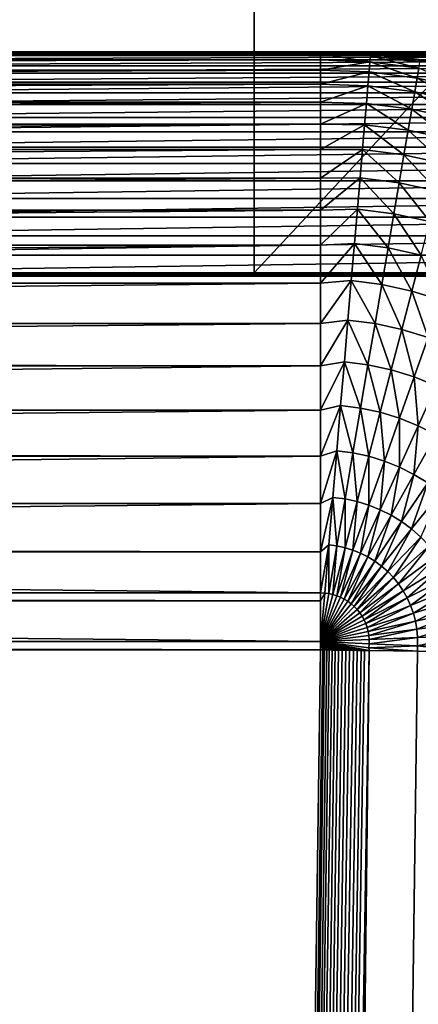
# Model space of a CAD drawing. Extents: x -75 to 75, y -81 to 0.
# Drawn here: x 2 to 3, y -12 to -10 of the extents above; entities that cross this region are included whole.
import ezdxf

# ---------------------------------------------------------------- set-up
doc = ezdxf.new("R2010")
doc.units = 0
doc.header["$MEASUREMENT"] = 0
for name, color, linetype in [('L2', 7, 'Continuous'), ('L3', 7, 'Continuous'), ('L6', 7, 'Continuous')]:
    doc.layers.add(name, color=color, linetype=linetype)

msp = doc.modelspace()

# ---------------------------------------------------------------- linework, layer by layer
at = {"layer": 'L2', "color": 7}
for points in [[(23.99178, -10.75, -34.37175), (23.95697, -10.75, -36.43653), (0, -10.75, -35)], [(23.03597, -10.75, -28.2662), (23.52956, -10.75, -30.27141), (0, -10.75, -35)], [(0, -10.75, -35), (23.52956, -10.75, -30.27141), (23.84895, -10.75, -32.31163)], [(0, -10.75, -35), (23.84895, -10.75, -32.31163), (23.99178, -10.75, -34.37175)], [(20.55278, -10.75, -22.60713), (21.54205, -10.75, -24.41982), (0, -10.75, -35)], [(0, -10.75, -35), (21.54205, -10.75, -24.41982), (22.37183, -10.75, -26.31085)], [(0, -10.75, -35), (22.37183, -10.75, -26.31085), (23.03597, -10.75, -28.2662)], [(16.70685, -10.75, -17.76976), (18.1262, -10.75, -19.26975), (0, -10.75, -35)], [(0, -10.75, -35), (18.1262, -10.75, -19.26975), (19.41135, -10.75, -20.88619)], [(0, -10.75, -35), (19.41135, -10.75, -20.88619), (20.55278, -10.75, -22.60713)], [(11.75318, -10.75, -14.07483), (13.5085, -10.75, -15.16265), (0, -10.75, -35)], [(0, -10.75, -35), (13.5085, -10.75, -15.16265), (15.16381, -10.75, -16.39734)], [(0, -10.75, -35), (15.16381, -10.75, -16.39734), (16.70685, -10.75, -17.76976)], [(6.02023, -10.75, -11.76733), (7.995135, -10.75, -12.37086), (0, -10.75, -35)], [(0, -10.75, -35), (7.995135, -10.75, -12.37086), (9.910849, -10.75, -13.14193)], [(0, -10.75, -35), (9.910849, -10.75, -13.14193), (11.75318, -10.75, -14.07483)], [(0, -10.75, -35), (1.951655, -10.75, -11.07949), (4.000753, -10.75, -11.33581)], [(0, -10.75, -35), (4.000753, -10.75, -11.33581), (6.02023, -10.75, -11.76733)], [(5.233758, -10.75, -58.42238), (3.200883, -10.75, -58.78559), (0, -10.75, -35)], [(0, -10.75, -35), (3.200883, -10.75, -58.78559), (1.144311, -10.75, -58.9727)], [(11.04123, -10.75, -56.30942), (9.168496, -10.75, -57.17969), (0, -10.75, -35)], [(0, -10.75, -35), (9.168496, -10.75, -57.17969), (7.227884, -10.75, -57.88575)], [(0, -10.75, -35), (7.227884, -10.75, -57.88575), (5.233758, -10.75, -58.42238)], [(16.11662, -10.75, -52.78355), (14.5282, -10.75, -54.10318), (0, -10.75, -35)], [(0, -10.75, -35), (14.5282, -10.75, -54.10318), (12.83222, -10.75, -55.28138)], [(0, -10.75, -35), (12.83222, -10.75, -55.28138), (11.04123, -10.75, -56.30942)], [(20.1234, -10.75, -48.07855), (18.92462, -10.75, -49.76004), (0, -10.75, -35)], [(0, -10.75, -35), (18.92462, -10.75, -49.76004), (17.58572, -10.75, -51.33226)], [(0, -10.75, -35), (17.58572, -10.75, -51.33226), (16.11662, -10.75, -52.78355)], [(22.79592, -10.75, -42.50639), (22.06625, -10.75, -44.43825), (0, -10.75, -35)], [(0, -10.75, -35), (22.06625, -10.75, -44.43825), (21.17321, -10.75, -46.30024)], [(0, -10.75, -35), (21.17321, -10.75, -46.30024), (20.1234, -10.75, -48.07855)], [(23.95697, -10.75, -36.43653), (23.74479, -10.75, -38.49067), (0, -10.75, -35)], [(0, -10.75, -35), (23.74479, -10.75, -38.49067), (23.35682, -10.75, -40.51896)], [(0, -10.75, -35), (23.35682, -10.75, -40.51896), (22.79592, -10.75, -42.50639)], [(1.144311, -58.45, -58.9727), (1.144311, -10.75, -58.9727), (3.200883, -10.75, -58.78559)], [(1.144311, -58.45, -58.9727), (3.200883, -10.75, -58.78559), (3.200883, -58.45, -58.78559)], [(4.000753, -58.45, -11.33581), (4.000753, -10.75, -11.33581), (1.951655, -10.75, -11.07949)], [(4.000753, -58.45, -11.33581), (1.951655, -10.75, -11.07949), (1.951655, -58.45, -11.07949)]]:
    msp.add_3dface(points, dxfattribs=at)
at = {"layer": 'L3', "color": 7}
for points in [[(2.954807, -8.45, 18.00495), (2.954807, -10.45, 18.00495), (1.482893, -10.45, 17.81386)], [(2.954807, -8.45, 18.00495), (1.482893, -10.45, 17.81386), (1.482893, -8.45, 17.81386)], [(2.220906, -8.45, 52.10643), (2.220906, -10.45, 52.10643), (3.683236, -10.45, 51.85219)], [(2.220906, -8.45, 52.10643), (3.683236, -10.45, 51.85219), (3.683236, -8.45, 51.85219)], [(2.688751, -10.45, 66.68875), (0.742134, -10.45, 52.23403), (-2.688751, -10.45, 66.68875)], [(2.688751, -10.45, 66.68875), (-2.688751, -10.45, 66.68875), (2.688751, -10.45273, 66.75481)], [(2.688751, -10.45273, 66.75481), (-2.688751, -10.45, 66.68875), (-2.688751, -10.45273, 66.75481)], [(2.688751, -10.45273, 66.75481), (-2.688751, -10.45273, 66.75481), (-2.688751, -10.46111, 66.82159)], [(2.688751, -10.45273, 66.75481), (-2.688751, -10.46111, 66.82159), (2.688751, -10.46111, 66.82159)], [(2.700582, -10.45, 55.69172), (2.713106, -10.45, 55.62814), (0.742134, -10.45, 52.23403)], [(2.713106, -10.45, 55.62814), (2.730514, -10.45, 55.56677), (0.742134, -10.45, 52.23403)], [(0.742134, -10.45, 52.23403), (2.730514, -10.45, 55.56677), (2.751057, -10.45, 55.5123)], [(0.742134, -10.45, 52.23403), (2.751057, -10.45, 55.5123), (2.774731, -10.45, 55.46229)], [(2.688751, -10.45, 66.68875), (2.688751, -10.45, 55.85215), (0.742134, -10.45, 52.23403)], [(0.742134, -10.45, 52.23403), (2.688751, -10.45, 55.85215), (2.69204, -10.45, 55.76502)], [(0.742134, -10.45, 52.23403), (2.69204, -10.45, 55.76502), (2.700582, -10.45, 55.69172)], [(2.774731, -10.45, 55.46229), (2.802062, -10.45, 55.41462), (0.742134, -10.45, 52.23403)], [(0.742134, -10.45, 52.23403), (2.802062, -10.45, 55.41462), (2.834207, -10.45, 55.36714)], [(0.742134, -10.45, 52.23403), (2.834207, -10.45, 55.36714), (2.220906, -10.45, 52.10643)], [(2.954807, -10.45, 18.00495), (3.459399, -10.45, 15.10271), (1.482893, -10.45, 17.81386)], [(1.482893, -10.45, 17.81386), (3.459399, -10.45, 15.10271), (1.736126, -10.45, 14.87898)], [(3.459399, -10.45, 15.10271), (1.736331, -10.45001, 14.87661), (1.736126, -10.45, 14.87898)], [(3.459399, -10.45, 15.10271), (3.459806, -10.45001, 15.10037), (1.736331, -10.45001, 14.87661)], [(3.459806, -10.45001, 15.10037), (1.738575, -10.45136, 14.8506), (1.736331, -10.45001, 14.87661)], [(3.459806, -10.45001, 15.10037), (3.464278, -10.45136, 15.07465), (1.738575, -10.45136, 14.8506)], [(3.464278, -10.45136, 15.07465), (1.7408, -10.45497, 14.82481), (1.738575, -10.45136, 14.8506)], [(3.464278, -10.45136, 15.07465), (3.468713, -10.45497, 15.04914), (1.7408, -10.45497, 14.82481)], [(3.468713, -10.45497, 15.04914), (1.74299, -10.46082, 14.79943), (1.7408, -10.45497, 14.82481)], [(3.468713, -10.45497, 15.04914), (3.473077, -10.46082, 15.02404), (1.74299, -10.46082, 14.79943)], [(3.221107, -10.45, 55.0573), (3.392722, -10.45, 54.97845), (2.220906, -10.45, 52.10643)], [(2.220906, -10.45, 52.10643), (3.392722, -10.45, 54.97845), (3.579643, -10.45, 54.90929)], [(2.220906, -10.45, 52.10643), (3.579643, -10.45, 54.90929), (3.683236, -10.45, 51.85219)], [(2.834207, -10.45, 55.36714), (2.881883, -10.45, 55.30732), (2.220906, -10.45, 52.10643)], [(2.220906, -10.45, 52.10643), (2.881883, -10.45, 55.30732), (2.930686, -10.45, 55.25593)], [(2.220906, -10.45, 52.10643), (2.930686, -10.45, 55.25593), (2.981965, -10.45, 55.20996)], [(2.981965, -10.45, 55.20996), (3.040587, -10.45, 55.16488), (2.220906, -10.45, 52.10643)], [(2.220906, -10.45, 52.10643), (3.040587, -10.45, 55.16488), (3.109793, -10.45, 55.11922)], [(2.220906, -10.45, 52.10643), (3.109793, -10.45, 55.11922), (3.221107, -10.45, 55.0573)], [(2.688751, -10.45273, 66.75481), (2.756596, -10.45288, 66.68875), (2.688751, -10.45, 66.68875)], [(2.688751, -10.45, 55.85215), (2.688751, -10.45, 66.68875), (2.69509, -10.45003, 55.85215)], [(2.69509, -10.45003, 55.85215), (2.688751, -10.45, 66.68875), (2.756596, -10.45288, 66.68875)], [(2.69509, -10.45003, 55.85215), (2.69204, -10.45, 55.76502), (2.688751, -10.45, 55.85215)], [(2.688751, -10.46111, 66.82159), (2.755671, -10.46375, 66.82043), (2.688751, -10.45273, 66.75481)], [(2.688751, -10.45273, 66.75481), (2.755671, -10.46375, 66.82043), (2.756364, -10.4556, 66.75481)], [(2.688751, -10.45273, 66.75481), (2.756364, -10.4556, 66.75481), (2.756596, -10.45288, 66.68875)], [(2.69509, -10.45003, 55.85215), (2.700582, -10.45, 55.69172), (2.69204, -10.45, 55.76502)], [(2.724669, -10.45081, 55.85215), (2.700582, -10.45, 55.69172), (2.69509, -10.45003, 55.85215)], [(2.69509, -10.45003, 55.85215), (2.756596, -10.45288, 66.68875), (2.724669, -10.45081, 55.85215)], [(2.713106, -10.45, 55.62814), (2.700582, -10.45, 55.69172), (2.773409, -10.45079, 55.54931)], [(2.773409, -10.45079, 55.54931), (2.700582, -10.45, 55.69172), (2.724669, -10.45081, 55.85215)], [(2.773409, -10.45079, 55.54931), (2.730514, -10.45, 55.56677), (2.713106, -10.45, 55.62814)], [(2.773409, -10.45079, 55.54931), (2.724669, -10.45081, 55.85215), (2.808309, -10.4532, 55.55628)], [(2.724669, -10.45081, 55.85215), (2.756596, -10.45288, 66.68875), (2.764705, -10.45361, 55.85215)], [(2.808309, -10.4532, 55.55628), (2.724669, -10.45081, 55.85215), (2.764705, -10.45361, 55.85215)], [(2.773409, -10.45079, 55.54931), (2.751057, -10.45, 55.5123), (2.730514, -10.45, 55.56677)], [(2.774731, -10.45, 55.46229), (2.751057, -10.45, 55.5123), (2.773409, -10.45079, 55.54931)], [(2.822108, -10.47226, 66.82043), (2.756364, -10.4556, 66.75481), (2.755671, -10.46375, 66.82043)], [(2.764705, -10.45361, 66.68875), (2.756596, -10.45288, 66.68875), (2.756364, -10.4556, 66.75481)], [(2.82349, -10.4642, 66.75481), (2.764705, -10.45361, 66.68875), (2.756364, -10.4556, 66.75481)], [(2.82349, -10.4642, 66.75481), (2.756364, -10.4556, 66.75481), (2.822108, -10.47226, 66.82043)], [(2.764705, -10.45361, 55.85215), (2.756596, -10.45288, 66.68875), (2.764705, -10.45361, 66.68875)], [(2.808309, -10.4532, 55.55628), (2.764705, -10.45361, 55.85215), (2.843656, -10.45732, 55.56335)], [(2.821587, -10.46111, 66.68875), (2.764705, -10.45361, 66.68875), (2.82349, -10.4642, 66.75481)], [(2.764705, -10.45361, 55.85215), (2.764705, -10.45361, 66.68875), (2.798107, -10.45751, 55.85215)], [(2.798107, -10.45751, 55.85215), (2.764705, -10.45361, 66.68875), (2.833743, -10.46325, 55.85215)], [(2.764705, -10.45361, 66.68875), (2.821587, -10.46111, 66.68875), (2.833743, -10.46325, 55.85215)], [(2.843656, -10.45732, 55.56335), (2.764705, -10.45361, 55.85215), (2.798107, -10.45751, 55.85215)], [(2.889457, -10.45073, 55.34585), (2.834207, -10.45, 55.36714), (2.773409, -10.45079, 55.54931)], [(2.773409, -10.45079, 55.54931), (2.834207, -10.45, 55.36714), (2.802062, -10.45, 55.41462)], [(2.773409, -10.45079, 55.54931), (2.802062, -10.45, 55.41462), (2.774731, -10.45, 55.46229)], [(2.889457, -10.45073, 55.34585), (2.773409, -10.45079, 55.54931), (2.920462, -10.45297, 55.35708)], [(2.920462, -10.45297, 55.35708), (2.773409, -10.45079, 55.54931), (2.808309, -10.4532, 55.55628)], [(2.920462, -10.45297, 55.35708), (2.808309, -10.4532, 55.55628), (2.951863, -10.4568, 55.36846)], [(2.951863, -10.4568, 55.36846), (2.808309, -10.4532, 55.55628), (2.843656, -10.45732, 55.56335)], [(2.688751, -10.46111, 66.82159), (-2.688751, -10.46111, 66.82159), (-2.688751, -10.47448, 66.88514)], [(2.688751, -10.46111, 66.82159), (-2.688751, -10.47448, 66.88514), (2.688751, -10.47491, 66.88685)], [(3.473077, -10.46082, 15.02404), (1.745128, -10.46887, 14.77465), (1.74299, -10.46082, 14.79943)], [(3.473077, -10.46082, 15.02404), (3.477337, -10.46887, 14.99954), (1.745128, -10.46887, 14.77465)], [(3.477337, -10.46887, 14.99954), (1.747198, -10.47905, 14.75066), (1.745128, -10.46887, 14.77465)], [(3.477337, -10.46887, 14.99954), (3.481461, -10.47905, 14.97582), (1.747198, -10.47905, 14.75066)], [(2.688751, -10.47491, 66.88685), (2.755671, -10.46375, 66.82043), (2.688751, -10.46111, 66.82159)], [(2.688751, -10.47491, 66.88685), (2.75452, -10.47727, 66.88514), (2.755671, -10.46375, 66.82043)], [(2.819815, -10.48563, 66.88514), (2.755671, -10.46375, 66.82043), (2.75452, -10.47727, 66.88514)], [(2.822108, -10.47226, 66.82043), (2.755671, -10.46375, 66.82043), (2.819815, -10.48563, 66.88514)], [(2.843656, -10.45732, 55.56335), (2.798107, -10.45751, 55.85215), (2.847293, -10.46348, 55.69687)], [(2.847293, -10.46348, 55.69687), (2.798107, -10.45751, 55.85215), (2.833743, -10.46325, 55.85215)], [(2.688751, -10.47491, 66.88685), (-2.688751, -10.47448, 66.88514), (-2.688751, -10.49411, 66.95073)], [(2.688751, -10.47491, 66.88685), (-2.688751, -10.49411, 66.95073), (2.688751, -10.49411, 66.95073)], [(3.481461, -10.47905, 14.97582), (1.749184, -10.49129, 14.72765), (1.747198, -10.47905, 14.75066)], [(3.481461, -10.47905, 14.97582), (3.485417, -10.49129, 14.95306), (1.749184, -10.49129, 14.72765)], [(2.688751, -10.49411, 66.95073), (2.75452, -10.47727, 66.88514), (2.688751, -10.47491, 66.88685)], [(2.688751, -10.49411, 66.95073), (2.75292, -10.49607, 66.94851), (2.75452, -10.47727, 66.88514)], [(2.816626, -10.50423, 66.94851), (2.75452, -10.47727, 66.88514), (2.75292, -10.49607, 66.94851)], [(2.819815, -10.48563, 66.88514), (2.75452, -10.47727, 66.88514), (2.816626, -10.50423, 66.94851)], [(2.884165, -10.4995, 66.88514), (2.822108, -10.47226, 66.82043), (2.819815, -10.48563, 66.88514)], [(2.688751, -10.49411, 66.95073), (-2.688751, -10.49411, 66.95073), (-2.688751, -10.51738, 67.01011)], [(2.688751, -10.49411, 66.95073), (-2.688751, -10.51738, 67.01011), (2.688751, -10.51857, 67.0128)], [(3.485417, -10.49129, 14.95306), (1.75107, -10.5055, 14.70579), (1.749184, -10.49129, 14.72765)], [(3.485417, -10.49129, 14.95306), (3.489176, -10.5055, 14.93144), (1.75107, -10.5055, 14.70579)], [(2.688751, -10.51857, 67.0128), (2.75292, -10.49607, 66.94851), (2.688751, -10.49411, 66.95073)], [(2.879411, -10.51776, 66.94851), (2.819815, -10.48563, 66.88514), (2.816626, -10.50423, 66.94851)], [(2.884165, -10.4995, 66.88514), (2.819815, -10.48563, 66.88514), (2.879411, -10.51776, 66.94851)], [(3.489176, -10.5055, 14.93144), (1.752843, -10.52156, 14.68524), (1.75107, -10.5055, 14.70579)], [(3.489176, -10.5055, 14.93144), (3.492709, -10.52156, 14.91112), (1.752843, -10.52156, 14.68524)], [(2.688751, -10.51857, 67.0128), (2.750881, -10.52002, 67.01011), (2.75292, -10.49607, 66.94851)], [(2.812564, -10.52792, 67.01011), (2.75292, -10.49607, 66.94851), (2.750881, -10.52002, 67.01011)], [(2.816626, -10.50423, 66.94851), (2.75292, -10.49607, 66.94851), (2.812564, -10.52792, 67.01011)], [(2.873355, -10.54102, 67.01011), (2.816626, -10.50423, 66.94851), (2.812564, -10.52792, 67.01011)], [(2.879411, -10.51776, 66.94851), (2.816626, -10.50423, 66.94851), (2.873355, -10.54102, 67.01011)], [(-2.688751, -10.51738, 67.01011), (-2.688751, -10.51857, 67.0128), (2.688751, -10.51857, 67.0128)], [(2.688751, -10.51857, 67.0128), (-2.688751, -10.51857, 67.0128), (-2.688751, -10.54811, 67.07261)], [(2.688751, -10.51857, 67.0128), (-2.688751, -10.54811, 67.07261), (2.688751, -10.54811, 67.07261)], [(3.492709, -10.52156, 14.91112), (1.754489, -10.53935, 14.66616), (1.752843, -10.52156, 14.68524)], [(3.492709, -10.52156, 14.91112), (3.495988, -10.53935, 14.89226), (1.754489, -10.53935, 14.66616)], [(2.688751, -10.54811, 67.07261), (2.750881, -10.52002, 67.01011), (2.688751, -10.51857, 67.0128)], [(2.688751, -10.54811, 67.07261), (2.748419, -10.54896, 67.06951), (2.750881, -10.52002, 67.01011)], [(2.807657, -10.55654, 67.06951), (2.750881, -10.52002, 67.01011), (2.748419, -10.54896, 67.06951)], [(2.812564, -10.52792, 67.01011), (2.750881, -10.52002, 67.01011), (2.807657, -10.55654, 67.06951)], [(2.866038, -10.56912, 67.06951), (2.812564, -10.52792, 67.01011), (2.807657, -10.55654, 67.06951)], [(2.873355, -10.54102, 67.01011), (2.812564, -10.52792, 67.01011), (2.866038, -10.56912, 67.06951)], [(2.688751, -10.54811, 67.07261), (-2.688751, -10.54811, 67.07261), (-2.688751, -10.58027, 67.12631)], [(2.688751, -10.54811, 67.07261), (-2.688751, -10.58027, 67.12631), (2.688751, -10.58253, 67.12975)], [(3.495988, -10.53935, 14.89226), (1.755996, -10.55875, 14.6487), (1.754489, -10.53935, 14.66616)], [(3.495988, -10.53935, 14.89226), (3.498991, -10.55875, 14.87499), (1.755996, -10.55875, 14.6487)], [(2.688751, -10.58253, 67.12975), (2.748419, -10.54896, 67.06951), (2.688751, -10.54811, 67.07261)], [(2.688751, -10.58253, 67.12975), (2.745548, -10.58268, 67.12631), (2.748419, -10.54896, 67.06951)], [(2.801937, -10.5899, 67.12631), (2.748419, -10.54896, 67.06951), (2.745548, -10.58268, 67.12631)], [(2.807657, -10.55654, 67.06951), (2.748419, -10.54896, 67.06951), (2.801937, -10.5899, 67.12631)], [(3.498991, -10.55875, 14.87499), (1.757351, -10.5796, 14.63299), (1.755996, -10.55875, 14.6487)], [(3.498991, -10.55875, 14.87499), (3.501692, -10.5796, 14.85945), (1.757351, -10.5796, 14.63299)], [(2.857509, -10.60188, 67.12631), (2.807657, -10.55654, 67.06951), (2.801937, -10.5899, 67.12631)], [(2.866038, -10.56912, 67.06951), (2.807657, -10.55654, 67.06951), (2.857509, -10.60188, 67.12631)], [(-2.688751, -10.58027, 67.12631), (-2.688751, -10.58253, 67.12975), (2.688751, -10.58253, 67.12975)], [(2.688751, -10.58253, 67.12975), (-2.688751, -10.58253, 67.12975), (-2.688751, -10.62159, 67.18383)], [(2.688751, -10.58253, 67.12975), (-2.688751, -10.62159, 67.18383), (2.688751, -10.62159, 67.18383)], [(3.501692, -10.5796, 14.85945), (1.758546, -10.60174, 14.61914), (1.757351, -10.5796, 14.63299)], [(3.501692, -10.5796, 14.85945), (3.504073, -10.60174, 14.84576), (1.758546, -10.60174, 14.61914)], [(2.688751, -10.62159, 67.18383), (2.745548, -10.58268, 67.12631), (2.688751, -10.58253, 67.12975)], [(2.688751, -10.62159, 67.18383), (2.74229, -10.62096, 67.18012), (2.745548, -10.58268, 67.12631)], [(2.795443, -10.62777, 67.18012), (2.745548, -10.58268, 67.12631), (2.74229, -10.62096, 67.18012)], [(2.801937, -10.5899, 67.12631), (2.745548, -10.58268, 67.12631), (2.795443, -10.62777, 67.18012)], [(3.504073, -10.60174, 14.84576), (1.75957, -10.625, 14.60727), (1.758546, -10.60174, 14.61914)], [(3.504073, -10.60174, 14.84576), (3.506114, -10.625, 14.83402), (1.75957, -10.625, 14.60727)], [(2.847828, -10.63906, 67.18012), (2.801937, -10.5899, 67.12631), (2.795443, -10.62777, 67.18012)], [(2.857509, -10.60188, 67.12631), (2.801937, -10.5899, 67.12631), (2.847828, -10.63906, 67.18012)], [(2.688751, -10.62159, 67.18383), (-2.688751, -10.62159, 67.18383), (-2.688751, -10.66142, 67.23057)], [(2.688751, -10.62159, 67.18383), (-2.688751, -10.66142, 67.23057), (2.688751, -10.66502, 67.23446)], [(3.506114, -10.625, 14.83402), (1.760417, -10.64922, 14.59746), (1.75957, -10.625, 14.60727)], [(3.506114, -10.625, 14.83402), (3.5078, -10.64922, 14.82432), (1.760417, -10.64922, 14.59746)], [(2.688751, -10.66502, 67.23446), (2.738666, -10.66354, 67.23057), (2.74229, -10.62096, 67.18012)], [(2.688751, -10.66502, 67.23446), (2.74229, -10.62096, 67.18012), (2.688751, -10.62159, 67.18383)], [(2.788221, -10.66989, 67.23057), (2.74229, -10.62096, 67.18012), (2.738666, -10.66354, 67.23057)], [(2.795443, -10.62777, 67.18012), (2.74229, -10.62096, 67.18012), (2.788221, -10.66989, 67.23057)], [(2.83706, -10.68041, 67.23057), (2.795443, -10.62777, 67.18012), (2.788221, -10.66989, 67.23057)], [(2.847828, -10.63906, 67.18012), (2.795443, -10.62777, 67.18012), (2.83706, -10.68041, 67.23057)], [(3.5078, -10.64922, 14.82432), (1.761079, -10.6742, 14.58979), (1.760417, -10.64922, 14.59746)], [(3.5078, -10.64922, 14.82432), (3.509119, -10.6742, 14.81673), (1.761079, -10.6742, 14.58979)], [(-2.688751, -10.66142, 67.23057), (-2.688751, -10.66502, 67.23446), (2.688751, -10.66502, 67.23446)], [(2.688751, -10.66502, 67.23446), (-2.688751, -10.66502, 67.23446), (-2.688751, -10.71251, 67.28129)], [(2.688751, -10.66502, 67.23446), (-2.688751, -10.71251, 67.28129), (2.688751, -10.71251, 67.28129)], [(2.688751, -10.71251, 67.28129), (2.734701, -10.71013, 67.27733), (2.738666, -10.66354, 67.23057)], [(2.688751, -10.71251, 67.28129), (2.738666, -10.66354, 67.23057), (2.688751, -10.66502, 67.23446)], [(2.78032, -10.71597, 67.27733), (2.738666, -10.66354, 67.23057), (2.734701, -10.71013, 67.27733)], [(2.788221, -10.66989, 67.23057), (2.738666, -10.66354, 67.23057), (2.78032, -10.71597, 67.27733)], [(3.509119, -10.6742, 14.81673), (1.761551, -10.69975, 14.58431), (1.761079, -10.6742, 14.58979)], [(3.509119, -10.6742, 14.81673), (3.510061, -10.69975, 14.81132), (1.761551, -10.69975, 14.58431)], [(2.825279, -10.72566, 67.27733), (2.788221, -10.66989, 67.23057), (2.78032, -10.71597, 67.27733)], [(2.83706, -10.68041, 67.23057), (2.788221, -10.66989, 67.23057), (2.825279, -10.72566, 67.27733)], [(3.510061, -10.69975, 14.81132), (1.761831, -10.72569, 14.58107), (1.761551, -10.69975, 14.58431)], [(3.510061, -10.69975, 14.81132), (3.510618, -10.72569, 14.80812), (1.761831, -10.72569, 14.58107)], [(2.688751, -10.71251, 67.28129), (-2.688751, -10.71251, 67.28129), (-2.688751, -10.75863, 67.32006)], [(2.688751, -10.71251, 67.28129), (-2.688751, -10.75863, 67.32006), (2.688751, -10.76375, 67.32402)], [(2.688751, -10.76375, 67.32402), (2.730422, -10.7604, 67.32006), (2.734701, -10.71013, 67.27733)], [(2.688751, -10.76375, 67.32402), (2.734701, -10.71013, 67.27733), (2.688751, -10.71251, 67.28129)], [(2.771793, -10.7657, 67.32006), (2.734701, -10.71013, 67.27733), (2.730422, -10.7604, 67.32006)], [(2.78032, -10.71597, 67.27733), (2.734701, -10.71013, 67.27733), (2.771793, -10.7657, 67.32006)], [(2.812566, -10.77448, 67.32006), (2.78032, -10.71597, 67.27733), (2.771793, -10.7657, 67.32006)], [(2.825279, -10.72566, 67.27733), (2.78032, -10.71597, 67.27733), (2.812566, -10.77448, 67.32006)], [(3.510618, -10.72569, 14.80812), (1.761915, -10.75181, 14.5801), (1.761831, -10.72569, 14.58107)], [(3.510618, -10.72569, 14.80812), (3.510786, -10.75181, 14.80715), (1.761915, -10.75181, 14.5801)], [(2.852446, -10.7867, 67.32006), (2.825279, -10.72566, 67.27733), (2.812566, -10.77448, 67.32006)], [(-2.688751, -10.75863, 67.32006), (-2.688751, -10.76375, 67.32402), (2.688751, -10.76375, 67.32402)], [(1.71521, -49.66117, 15.12139), (1.761913, -10.75419, 14.58012), (2.568844, -49.66117, 15.21358)], [(1.761913, -10.75419, 14.58012), (1.761915, -10.75181, 14.5801), (3.510786, -10.75181, 14.80715)], [(1.761913, -10.75419, 14.58012), (3.510786, -10.75181, 14.80715), (3.510782, -10.75419, 14.80717)], [(2.568844, -49.66117, 15.21358), (1.761913, -10.75419, 14.58012), (3.510782, -10.75419, 14.80717)], [(2.568844, -49.66117, 15.21358), (3.510782, -10.75419, 14.80717), (3.417722, -49.66117, 15.34242)], [(2.688751, -10.81836, 67.36232), (2.725859, -10.81402, 67.35849), (2.730422, -10.7604, 67.32006)], [(2.688751, -10.81836, 67.36232), (2.730422, -10.7604, 67.32006), (2.688751, -10.76375, 67.32402)], [(2.762699, -10.81874, 67.35849), (2.730422, -10.7604, 67.32006), (2.725859, -10.81402, 67.35849)], [(2.771793, -10.7657, 67.32006), (2.730422, -10.7604, 67.32006), (2.762699, -10.81874, 67.35849)], [(2.688751, -10.76375, 67.32402), (-2.688751, -10.76375, 67.32402), (-2.688751, -10.81836, 67.36232)], [(2.688751, -10.76375, 67.32402), (-2.688751, -10.81836, 67.36232), (2.688751, -10.81836, 67.36232)], [(2.799006, -10.82656, 67.35849), (2.771793, -10.7657, 67.32006), (2.762699, -10.81874, 67.35849)], [(2.812566, -10.77448, 67.32006), (2.771793, -10.7657, 67.32006), (2.799006, -10.82656, 67.35849)], [(2.834519, -10.83744, 67.35849), (2.812566, -10.77448, 67.32006), (2.799006, -10.82656, 67.35849)], [(2.852446, -10.7867, 67.32006), (2.812566, -10.77448, 67.32006), (2.834519, -10.83744, 67.35849)], [(2.688751, -10.87598, 67.39594), (2.721042, -10.87061, 67.39233), (2.725859, -10.81402, 67.35849)], [(2.688751, -10.87598, 67.39594), (2.725859, -10.81402, 67.35849), (2.688751, -10.81836, 67.36232)], [(2.7531, -10.87472, 67.39233), (2.725859, -10.81402, 67.35849), (2.721042, -10.87061, 67.39233)], [(2.762699, -10.81874, 67.35849), (2.725859, -10.81402, 67.35849), (2.7531, -10.87472, 67.39233)], [(2.688751, -10.81836, 67.36232), (-2.688751, -10.81836, 67.36232), (-2.688751, -10.86924, 67.39233)], [(2.688751, -10.81836, 67.36232), (-2.688751, -10.86924, 67.39233), (2.688751, -10.87598, 67.39594)], [(2.784694, -10.88153, 67.39233), (2.762699, -10.81874, 67.35849), (2.7531, -10.87472, 67.39233)], [(2.799006, -10.82656, 67.35849), (2.762699, -10.81874, 67.35849), (2.784694, -10.88153, 67.39233)], [(2.815597, -10.89099, 67.39233), (2.799006, -10.82656, 67.35849), (2.784694, -10.88153, 67.39233)], [(2.834519, -10.83744, 67.35849), (2.799006, -10.82656, 67.35849), (2.815597, -10.89099, 67.39233)], [(2.845586, -10.90304, 67.39233), (2.834519, -10.83744, 67.35849), (2.815597, -10.89099, 67.39233)], [(-2.688751, -10.86924, 67.39233), (-2.688751, -10.87598, 67.39594), (2.688751, -10.87598, 67.39594)], [(2.688751, -10.87598, 67.39594), (-2.688751, -10.87598, 67.39594), (-2.688751, -10.9362, 67.42464)], [(2.688751, -10.87598, 67.39594), (-2.688751, -10.9362, 67.42464), (2.688751, -10.9362, 67.42464)], [(2.688751, -10.9362, 67.42464), (2.716004, -10.9298, 67.42137), (2.721042, -10.87061, 67.39233)], [(2.688751, -10.9362, 67.42464), (2.721042, -10.87061, 67.39233), (2.688751, -10.87598, 67.39594)], [(2.743061, -10.93327, 67.42137), (2.721042, -10.87061, 67.39233), (2.716004, -10.9298, 67.42137)], [(2.7531, -10.87472, 67.39233), (2.721042, -10.87061, 67.39233), (2.743061, -10.93327, 67.42137)], [(2.769726, -10.93901, 67.42137), (2.7531, -10.87472, 67.39233), (2.743061, -10.93327, 67.42137)], [(2.784694, -10.88153, 67.39233), (2.7531, -10.87472, 67.39233), (2.769726, -10.93901, 67.42137)], [(2.795808, -10.947, 67.42137), (2.784694, -10.88153, 67.39233), (2.769726, -10.93901, 67.42137)], [(2.815597, -10.89099, 67.39233), (2.784694, -10.88153, 67.39233), (2.795808, -10.947, 67.42137)], [(2.821118, -10.95717, 67.42137), (2.815597, -10.89099, 67.39233), (2.795808, -10.947, 67.42137)], [(2.845586, -10.90304, 67.39233), (2.815597, -10.89099, 67.39233), (2.821118, -10.95717, 67.42137)], [(2.845475, -10.96945, 67.42137), (2.845586, -10.90304, 67.39233), (2.821118, -10.95717, 67.42137)], [(2.688751, -10.9362, 67.42464), (-2.688751, -10.9362, 67.42464), (-2.688751, -10.99024, 67.4454)], [(2.688751, -10.9362, 67.42464), (-2.688751, -10.99024, 67.4454), (2.688751, -10.9986, 67.44822)], [(2.688751, -10.9986, 67.44822), (2.71078, -10.99118, 67.4454), (2.716004, -10.9298, 67.42137)], [(2.688751, -10.9986, 67.44822), (2.716004, -10.9298, 67.42137), (2.688751, -10.9362, 67.42464)], [(2.732651, -10.99398, 67.4454), (2.716004, -10.9298, 67.42137), (2.71078, -10.99118, 67.4454)], [(2.743061, -10.93327, 67.42137), (2.716004, -10.9298, 67.42137), (2.732651, -10.99398, 67.4454)], [(2.754205, -10.99862, 67.4454), (2.743061, -10.93327, 67.42137), (2.732651, -10.99398, 67.4454)], [(2.769726, -10.93901, 67.42137), (2.743061, -10.93327, 67.42137), (2.754205, -10.99862, 67.4454)], [(2.775287, -11.00508, 67.4454), (2.769726, -10.93901, 67.42137), (2.754205, -10.99862, 67.4454)], [(2.795808, -10.947, 67.42137), (2.769726, -10.93901, 67.42137), (2.775287, -11.00508, 67.4454)], [(2.795747, -11.0133, 67.4454), (2.795808, -10.947, 67.42137), (2.775287, -11.00508, 67.4454)], [(2.821118, -10.95717, 67.42137), (2.795808, -10.947, 67.42137), (2.795747, -11.0133, 67.4454)], [(2.815435, -11.02323, 67.4454), (2.821118, -10.95717, 67.42137), (2.795747, -11.0133, 67.4454)], [(2.845475, -10.96945, 67.42137), (2.821118, -10.95717, 67.42137), (2.815435, -11.02323, 67.4454)], [(2.83421, -11.03479, 67.4454), (2.845475, -10.96945, 67.42137), (2.815435, -11.02323, 67.4454)], [(-2.688751, -10.99024, 67.4454), (-2.688751, -10.9986, 67.44822), (2.688751, -10.9986, 67.44822)], [(2.688751, -10.9986, 67.44822), (-2.688751, -10.9986, 67.44822), (-2.688751, -11.06274, 67.46653)], [(2.688751, -10.9986, 67.44822), (-2.688751, -11.06274, 67.46653), (2.688751, -11.06274, 67.46653)], [(2.688751, -11.06274, 67.46653), (2.705406, -11.05432, 67.46427), (2.71078, -10.99118, 67.4454)], [(2.688751, -11.06274, 67.46653), (2.71078, -10.99118, 67.4454), (2.688751, -10.9986, 67.44822)], [(2.721941, -11.05644, 67.46427), (2.71078, -10.99118, 67.4454), (2.705406, -11.05432, 67.46427)], [(2.732651, -10.99398, 67.4454), (2.71078, -10.99118, 67.4454), (2.721941, -11.05644, 67.46427)], [(2.738237, -11.05995, 67.46427), (2.732651, -10.99398, 67.4454), (2.721941, -11.05644, 67.46427)], [(2.754205, -10.99862, 67.4454), (2.732651, -10.99398, 67.4454), (2.738237, -11.05995, 67.46427)], [(2.754176, -11.06483, 67.46427), (2.754205, -10.99862, 67.4454), (2.738237, -11.05995, 67.46427)], [(2.775287, -11.00508, 67.4454), (2.754205, -10.99862, 67.4454), (2.754176, -11.06483, 67.46427)], [(2.769644, -11.07105, 67.46427), (2.775287, -11.00508, 67.4454), (2.754176, -11.06483, 67.46427)], [(2.795747, -11.0133, 67.4454), (2.775287, -11.00508, 67.4454), (2.769644, -11.07105, 67.46427)], [(2.784529, -11.07855, 67.46427), (2.795747, -11.0133, 67.4454), (2.769644, -11.07105, 67.46427)], [(2.815435, -11.02323, 67.4454), (2.795747, -11.0133, 67.4454), (2.784529, -11.07855, 67.46427)], [(2.798724, -11.08729, 67.46427), (2.815435, -11.02323, 67.4454), (2.784529, -11.07855, 67.46427)], [(2.83421, -11.03479, 67.4454), (2.815435, -11.02323, 67.4454), (2.798724, -11.08729, 67.46427)], [(2.812126, -11.0972, 67.46427), (2.83421, -11.03479, 67.4454), (2.798724, -11.08729, 67.46427)], [(2.851937, -11.0479, 67.4454), (2.83421, -11.03479, 67.4454), (2.812126, -11.0972, 67.46427)], [(2.688751, -11.12819, 67.47942), (2.699918, -11.1188, 67.47784), (2.705406, -11.05432, 67.46427)], [(2.688751, -11.12819, 67.47942), (2.705406, -11.05432, 67.46427), (2.688751, -11.06274, 67.46653)], [(2.711005, -11.12022, 67.47784), (2.705406, -11.05432, 67.46427), (2.699918, -11.1188, 67.47784)], [(2.721941, -11.05644, 67.46427), (2.705406, -11.05432, 67.46427), (2.711005, -11.12022, 67.47784)], [(2.721931, -11.12257, 67.47784), (2.721941, -11.05644, 67.46427), (2.711005, -11.12022, 67.47784)], [(2.738237, -11.05995, 67.46427), (2.721941, -11.05644, 67.46427), (2.721931, -11.12257, 67.47784)], [(2.82464, -11.10822, 67.46427), (2.851937, -11.0479, 67.4454), (2.812126, -11.0972, 67.46427)], [(2.688751, -11.06274, 67.46653), (-2.688751, -11.06274, 67.46653), (-2.688751, -11.11832, 67.47784)], [(2.688751, -11.06274, 67.46653), (-2.688751, -11.11832, 67.47784), (2.688751, -11.12819, 67.47942)], [(2.732618, -11.12585, 67.47784), (2.738237, -11.05995, 67.46427), (2.721931, -11.12257, 67.47784)], [(2.754176, -11.06483, 67.46427), (2.738237, -11.05995, 67.46427), (2.732618, -11.12585, 67.47784)], [(2.742989, -11.13001, 67.47784), (2.754176, -11.06483, 67.46427), (2.732618, -11.12585, 67.47784)], [(2.769644, -11.07105, 67.46427), (2.754176, -11.06483, 67.46427), (2.742989, -11.13001, 67.47784)], [(2.752969, -11.13505, 67.47784), (2.769644, -11.07105, 67.46427), (2.742989, -11.13001, 67.47784)], [(2.784529, -11.07855, 67.46427), (2.769644, -11.07105, 67.46427), (2.752969, -11.13505, 67.47784)], [(2.762486, -11.14091, 67.47784), (2.784529, -11.07855, 67.46427), (2.752969, -11.13505, 67.47784)], [(2.798724, -11.08729, 67.46427), (2.784529, -11.07855, 67.46427), (2.762486, -11.14091, 67.47784)], [(2.771473, -11.14755, 67.47784), (2.798724, -11.08729, 67.46427), (2.762486, -11.14091, 67.47784)], [(2.812126, -11.0972, 67.46427), (2.798724, -11.08729, 67.46427), (2.771473, -11.14755, 67.47784)], [(2.779863, -11.15494, 67.47784), (2.812126, -11.0972, 67.46427), (2.771473, -11.14755, 67.47784)], [(2.82464, -11.10822, 67.46427), (2.812126, -11.0972, 67.46427), (2.779863, -11.15494, 67.47784)], [(2.787597, -11.16301, 67.47784), (2.82464, -11.10822, 67.46427), (2.779863, -11.15494, 67.47784)], [(2.836175, -11.12025, 67.46427), (2.82464, -11.10822, 67.46427), (2.787597, -11.16301, 67.47784)], [(2.688751, -11.12819, 67.47942), (-2.688751, -11.11832, 67.47784), (-2.688751, -11.12819, 67.47942)], [(2.688751, -11.18394, 67.48602), (2.694354, -11.18417, 67.48602), (2.699918, -11.1188, 67.47784)], [(2.688751, -11.18394, 67.48602), (2.699918, -11.1188, 67.47784), (2.688751, -11.12819, 67.47942)], [(2.699916, -11.18489, 67.48602), (2.699918, -11.1188, 67.47784), (2.694354, -11.18417, 67.48602)], [(2.711005, -11.12022, 67.47784), (2.699918, -11.1188, 67.47784), (2.699916, -11.18489, 67.48602)], [(2.705398, -11.18607, 67.48602), (2.711005, -11.12022, 67.47784), (2.699916, -11.18489, 67.48602)], [(2.721931, -11.12257, 67.47784), (2.711005, -11.12022, 67.47784), (2.705398, -11.18607, 67.48602)], [(2.71076, -11.18771, 67.48602), (2.721931, -11.12257, 67.47784), (2.705398, -11.18607, 67.48602)], [(2.732618, -11.12585, 67.47784), (2.721931, -11.12257, 67.47784), (2.71076, -11.18771, 67.48602)], [(2.794618, -11.1717, 67.47784), (2.836175, -11.12025, 67.46427), (2.787597, -11.16301, 67.47784)], [(2.846647, -11.13322, 67.46427), (2.836175, -11.12025, 67.46427), (2.794618, -11.1717, 67.47784)], [(2.688751, -11.12819, 67.47942), (-2.688751, -11.12819, 67.47942), (2.688751, -11.18394, 67.48602)], [(2.688751, -11.18394, 67.48602), (-2.688751, -11.12819, 67.47942), (-2.688751, -11.18394, 67.48602)], [(2.715963, -11.1898, 67.48602), (2.732618, -11.12585, 67.47784), (2.71076, -11.18771, 67.48602)], [(2.742989, -11.13001, 67.47784), (2.732618, -11.12585, 67.47784), (2.715963, -11.1898, 67.48602)], [(2.72097, -11.19233, 67.48602), (2.742989, -11.13001, 67.47784), (2.715963, -11.1898, 67.48602)], [(2.752969, -11.13505, 67.47784), (2.742989, -11.13001, 67.47784), (2.72097, -11.19233, 67.48602)], [(2.725745, -11.19527, 67.48602), (2.752969, -11.13505, 67.47784), (2.72097, -11.19233, 67.48602)], [(2.762486, -11.14091, 67.47784), (2.752969, -11.13505, 67.47784), (2.725745, -11.19527, 67.48602)], [(2.800877, -11.18096, 67.47784), (2.846647, -11.13322, 67.46427), (2.794618, -11.1717, 67.47784)], [(2.855982, -11.14703, 67.46427), (2.846647, -11.13322, 67.46427), (2.800877, -11.18096, 67.47784)], [(2.730254, -11.1986, 67.48602), (2.762486, -11.14091, 67.47784), (2.725745, -11.19527, 67.48602)], [(2.771473, -11.14755, 67.47784), (2.762486, -11.14091, 67.47784), (2.730254, -11.1986, 67.48602)], [(2.734463, -11.20231, 67.48602), (2.771473, -11.14755, 67.47784), (2.730254, -11.1986, 67.48602)], [(2.779863, -11.15494, 67.47784), (2.771473, -11.14755, 67.47784), (2.734463, -11.20231, 67.48602)], [(2.806328, -11.19072, 67.47784), (2.855982, -11.14703, 67.46427), (2.800877, -11.18096, 67.47784)], [(2.864111, -11.16159, 67.46427), (2.855982, -11.14703, 67.46427), (2.806328, -11.19072, 67.47784)], [(2.738343, -11.20635, 67.48602), (2.779863, -11.15494, 67.47784), (2.734463, -11.20231, 67.48602)], [(2.787597, -11.16301, 67.47784), (2.779863, -11.15494, 67.47784), (2.738343, -11.20635, 67.48602)], [(2.741866, -11.21072, 67.48602), (2.787597, -11.16301, 67.47784), (2.738343, -11.20635, 67.48602)], [(2.794618, -11.1717, 67.47784), (2.787597, -11.16301, 67.47784), (2.741866, -11.21072, 67.48602)], [(2.810932, -11.2009, 67.47784), (2.864111, -11.16159, 67.46427), (2.806328, -11.19072, 67.47784)], [(2.870978, -11.17678, 67.46427), (2.864111, -11.16159, 67.46427), (2.810932, -11.2009, 67.47784)], [(2.745006, -11.21536, 67.48602), (2.794618, -11.1717, 67.47784), (2.741866, -11.21072, 67.48602)], [(2.800877, -11.18096, 67.47784), (2.794618, -11.1717, 67.47784), (2.745006, -11.21536, 67.48602)], [(2.814655, -11.21144, 67.47784), (2.870978, -11.17678, 67.46427), (2.810932, -11.2009, 67.47784)], [(2.876531, -11.19249, 67.46427), (2.870978, -11.17678, 67.46427), (2.814655, -11.21144, 67.47784)], [(2.688751, -11.18394, 67.48602), (-2.688751, -11.18394, 67.48602), (2.688751, -11.19449, 67.48682)], [(2.688751, -11.19449, 67.48682), (-2.688751, -11.18394, 67.48602), (-2.688751, -11.19449, 67.48682)], [(2.688751, -11.19449, 67.48682), (2.694354, -11.18417, 67.48602), (2.688751, -11.18394, 67.48602)], [(2.688751, -11.19449, 67.48682), (2.688751, -11.25, 67.48875), (2.694354, -11.18417, 67.48602)], [(2.699916, -11.18489, 67.48602), (2.694354, -11.18417, 67.48602), (2.688751, -11.25, 67.48875)], [(2.705398, -11.18607, 67.48602), (2.699916, -11.18489, 67.48602), (2.688751, -11.25, 67.48875)], [(2.71076, -11.18771, 67.48602), (2.705398, -11.18607, 67.48602), (2.688751, -11.25, 67.48875)], [(2.715963, -11.1898, 67.48602), (2.71076, -11.18771, 67.48602), (2.688751, -11.25, 67.48875)], [(2.72097, -11.19233, 67.48602), (2.715963, -11.1898, 67.48602), (2.688751, -11.25, 67.48875)], [(2.747741, -11.22026, 67.48602), (2.800877, -11.18096, 67.47784), (2.745006, -11.21536, 67.48602)], [(2.806328, -11.19072, 67.47784), (2.800877, -11.18096, 67.47784), (2.747741, -11.22026, 67.48602)], [(2.688751, -11.19449, 67.48682), (-2.688751, -11.19449, 67.48682), (2.688751, -11.25, 67.48875)], [(2.688751, -11.25, 67.48875), (-2.688751, -11.19449, 67.48682), (-2.688751, -11.25, 67.48875)], [(2.725745, -11.19527, 67.48602), (2.72097, -11.19233, 67.48602), (2.688751, -11.25, 67.48875)], [(2.730254, -11.1986, 67.48602), (2.725745, -11.19527, 67.48602), (2.688751, -11.25, 67.48875)], [(2.734463, -11.20231, 67.48602), (2.730254, -11.1986, 67.48602), (2.688751, -11.25, 67.48875)], [(2.738343, -11.20635, 67.48602), (2.734463, -11.20231, 67.48602), (2.688751, -11.25, 67.48875)], [(2.750051, -11.22537, 67.48602), (2.806328, -11.19072, 67.47784), (2.747741, -11.22026, 67.48602)], [(2.810932, -11.2009, 67.47784), (2.806328, -11.19072, 67.47784), (2.750051, -11.22537, 67.48602)], [(2.751919, -11.23066, 67.48602), (2.810932, -11.2009, 67.47784), (2.750051, -11.22537, 67.48602)], [(2.814655, -11.21144, 67.47784), (2.810932, -11.2009, 67.47784), (2.751919, -11.23066, 67.48602)], [(2.817472, -11.22226, 67.47784), (2.876531, -11.19249, 67.46427), (2.814655, -11.21144, 67.47784)], [(2.880732, -11.20863, 67.46427), (2.876531, -11.19249, 67.46427), (2.817472, -11.22226, 67.47784)], [(2.741866, -11.21072, 67.48602), (2.738343, -11.20635, 67.48602), (2.688751, -11.25, 67.48875)], [(2.745006, -11.21536, 67.48602), (2.741866, -11.21072, 67.48602), (2.688751, -11.25, 67.48875)], [(2.747741, -11.22026, 67.48602), (2.745006, -11.21536, 67.48602), (2.688751, -11.25, 67.48875)], [(2.753332, -11.23608, 67.48602), (2.814655, -11.21144, 67.47784), (2.751919, -11.23066, 67.48602)], [(2.817472, -11.22226, 67.47784), (2.814655, -11.21144, 67.47784), (2.753332, -11.23608, 67.48602)], [(2.81936, -11.23327, 67.47784), (2.880732, -11.20863, 67.46427), (2.817472, -11.22226, 67.47784)], [(2.883549, -11.22506, 67.46427), (2.880732, -11.20863, 67.46427), (2.81936, -11.23327, 67.47784)], [(2.750051, -11.22537, 67.48602), (2.747741, -11.22026, 67.48602), (2.688751, -11.25, 67.48875)], [(2.751919, -11.23066, 67.48602), (2.750051, -11.22537, 67.48602), (2.688751, -11.25, 67.48875)], [(2.75428, -11.24161, 67.48602), (2.817472, -11.22226, 67.47784), (2.753332, -11.23608, 67.48602)], [(2.81936, -11.23327, 67.47784), (2.817472, -11.22226, 67.47784), (2.75428, -11.24161, 67.48602)], [(2.820308, -11.24441, 67.47784), (2.883549, -11.22506, 67.46427), (2.81936, -11.23327, 67.47784)], [(2.884963, -11.24167, 67.46427), (2.883549, -11.22506, 67.46427), (2.820308, -11.24441, 67.47784)], [(2.753332, -11.23608, 67.48602), (2.751919, -11.23066, 67.48602), (2.688751, -11.25, 67.48875)], [(2.75428, -11.24161, 67.48602), (2.753332, -11.23608, 67.48602), (2.688751, -11.25, 67.48875)], [(2.754755, -11.2472, 67.48602), (2.75428, -11.24161, 67.48602), (2.688751, -11.25, 67.48875)], [(2.754755, -11.2472, 67.48602), (2.81936, -11.23327, 67.47784), (2.75428, -11.24161, 67.48602)], [(2.820308, -11.24441, 67.47784), (2.81936, -11.23327, 67.47784), (2.754755, -11.2472, 67.48602)], [(2.820308, -11.24441, 67.47784), (2.820308, -11.25559, 67.47784), (2.884963, -11.24167, 67.46427)], [(2.884963, -11.24167, 67.46427), (2.820308, -11.25559, 67.47784), (2.884963, -11.25833, 67.46427)], [(2.688751, -11.25, 67.48875), (-2.688751, -11.25, 67.48875), (2.688751, -11.26117, 67.48867)], [(2.688751, -11.26117, 67.48867), (-2.688751, -11.25, 67.48875), (-2.688751, -11.26117, 67.48867)], [(2.754755, -11.2472, 67.48602), (2.688751, -11.25, 67.48875), (2.754755, -11.2528, 67.48602)], [(2.688751, -11.25, 67.48875), (2.75428, -11.25839, 67.48602), (2.754755, -11.2528, 67.48602)], [(2.691888, -11.26121, 67.48867), (2.688751, -11.25, 67.48875), (2.688751, -11.26117, 67.48867)], [(2.697206, -11.26129, 67.48863), (2.688751, -11.25, 67.48875), (2.694288, -11.26125, 67.48865)], [(2.688751, -11.25, 67.48875), (2.697206, -11.26129, 67.48863), (2.700606, -11.26133, 67.48858)], [(2.691888, -11.26121, 67.48867), (2.694288, -11.26125, 67.48865), (2.688751, -11.25, 67.48875)], [(2.708672, -11.26144, 67.48842), (2.688751, -11.25, 67.48875), (2.704446, -11.26139, 67.48852)], [(2.688751, -11.25, 67.48875), (2.708672, -11.26144, 67.48842), (2.713229, -11.26151, 67.48829)], [(2.700606, -11.26133, 67.48858), (2.704446, -11.26139, 67.48852), (2.688751, -11.25, 67.48875)], [(2.723078, -11.26164, 67.48793), (2.688751, -11.25, 67.48875), (2.718054, -11.26157, 67.48813)], [(2.688751, -11.25, 67.48875), (2.723078, -11.26164, 67.48793), (2.72823, -11.26171, 67.48769)], [(2.713229, -11.26151, 67.48829), (2.718054, -11.26157, 67.48813), (2.688751, -11.25, 67.48875)], [(2.738609, -11.26184, 67.48711), (2.688751, -11.25, 67.48875), (2.733433, -11.26178, 67.48741)], [(2.688751, -11.25, 67.48875), (2.738609, -11.26184, 67.48711), (2.743676, -11.26191, 67.48677)], [(2.72823, -11.26171, 67.48769), (2.733433, -11.26178, 67.48741), (2.688751, -11.25, 67.48875)], [(2.7548, -11.26205, 67.48593), (2.688751, -11.25, 67.48875), (2.748555, -11.26197, 67.48642)], [(2.7548, -11.26205, 67.48593), (2.75428, -11.25839, 67.48602), (2.688751, -11.25, 67.48875)], [(2.743676, -11.26191, 67.48677), (2.748555, -11.26197, 67.48642), (2.688751, -11.25, 67.48875)], [(2.754755, -11.2528, 67.48602), (2.75428, -11.25839, 67.48602), (2.820308, -11.25559, 67.47784)], [(2.820398, -11.26286, 67.47774), (2.820308, -11.25559, 67.47784), (2.75428, -11.25839, 67.48602)], [(2.754755, -11.2472, 67.48602), (2.754755, -11.2528, 67.48602), (2.820308, -11.24441, 67.47784)], [(2.820308, -11.24441, 67.47784), (2.754755, -11.2528, 67.48602), (2.820308, -11.25559, 67.47784)], [(2.885096, -11.26357, 67.46417), (2.884963, -11.25833, 67.46427), (2.820308, -11.25559, 67.47784)], [(2.885096, -11.26357, 67.46417), (2.820308, -11.25559, 67.47784), (2.820398, -11.26286, 67.47774)], [(2.688751, -11.26117, 67.48867), (-2.688751, -11.26117, 67.48867), (2.292186, -39.66117, 67.09211)], [(2.292186, -39.66117, 67.09211), (-2.688751, -11.26117, 67.48867), (-2.292186, -39.66117, 67.09211)], [(2.292186, -39.66117, 67.09211), (2.691888, -11.26121, 67.48867), (2.688751, -11.26117, 67.48867)], [(2.694288, -11.26125, 67.48865), (2.691888, -11.26121, 67.48867), (2.292186, -39.66117, 67.09211)], [(2.292186, -39.66117, 67.09211), (2.697206, -11.26129, 67.48863), (2.694288, -11.26125, 67.48865)], [(2.292186, -39.66117, 67.09211), (2.700606, -11.26133, 67.48858), (2.697206, -11.26129, 67.48863)], [(2.704446, -11.26139, 67.48852), (2.700606, -11.26133, 67.48858), (2.292186, -39.66117, 67.09211)], [(2.292186, -39.66117, 67.09211), (2.708672, -11.26144, 67.48842), (2.704446, -11.26139, 67.48852)], [(2.292186, -39.66117, 67.09211), (2.713229, -11.26151, 67.48829), (2.708672, -11.26144, 67.48842)], [(2.718054, -11.26157, 67.48813), (2.713229, -11.26151, 67.48829), (2.292186, -39.66117, 67.09211)], [(2.292186, -39.66117, 67.09211), (2.723078, -11.26164, 67.48793), (2.718054, -11.26157, 67.48813)], [(2.292186, -39.66117, 67.09211), (2.72823, -11.26171, 67.48769), (2.723078, -11.26164, 67.48793)], [(2.733433, -11.26178, 67.48741), (2.72823, -11.26171, 67.48769), (2.292186, -39.66117, 67.09211)], [(2.292186, -39.66117, 67.09211), (2.738609, -11.26184, 67.48711), (2.733433, -11.26178, 67.48741)], [(2.292186, -39.66117, 67.09211), (2.743676, -11.26191, 67.48677), (2.738609, -11.26184, 67.48711)], [(2.748555, -11.26197, 67.48642), (2.743676, -11.26191, 67.48677), (2.292186, -39.66117, 67.09211)], [(2.292186, -39.66117, 67.09211), (2.7548, -11.26205, 67.48593), (2.748555, -11.26197, 67.48642)], [(2.292186, -39.66117, 67.09211), (2.29543, -39.66122, 67.0921), (2.7548, -11.26205, 67.48593)], [(2.7548, -11.26205, 67.48593), (2.29543, -39.66122, 67.0921), (2.297923, -39.66125, 67.09209)], [(2.297923, -39.66125, 67.09209), (2.300957, -39.66129, 67.09206), (2.7548, -11.26205, 67.48593)], [(2.7548, -11.26205, 67.48593), (2.300957, -39.66129, 67.09206), (2.304494, -39.66134, 67.09201)], [(2.7548, -11.26205, 67.48593), (2.304494, -39.66134, 67.09201), (2.308485, -39.66139, 67.09194)], [(2.308485, -39.66139, 67.09194), (2.312875, -39.66145, 67.09184), (2.7548, -11.26205, 67.48593)], [(2.7548, -11.26205, 67.48593), (2.312875, -39.66145, 67.09184), (2.317601, -39.66152, 67.0917)], [(2.7548, -11.26205, 67.48593), (2.317601, -39.66152, 67.0917), (2.322594, -39.66159, 67.09152)], [(2.322594, -39.66159, 67.09152), (2.32778, -39.66166, 67.09131), (2.7548, -11.26205, 67.48593)], [(2.7548, -11.26205, 67.48593), (2.32778, -39.66166, 67.09131), (2.33308, -39.66173, 67.09106)], [(2.7548, -11.26205, 67.48593), (2.33308, -39.66173, 67.09106), (2.338412, -39.6618, 67.09076)], [(2.338412, -39.6618, 67.09076), (2.34369, -39.66187, 67.09044), (2.7548, -11.26205, 67.48593)], [(2.7548, -11.26205, 67.48593), (2.34369, -39.66187, 67.09044), (2.348828, -39.66193, 67.09009)], [(2.7548, -11.26205, 67.48593), (2.348828, -39.66193, 67.09009), (2.353737, -39.662, 67.08973)], [(2.358235, -39.66205, 67.08936), (2.7548, -11.26205, 67.48593), (2.353737, -39.662, 67.08973)], [(2.423833, -39.66285, 67.08118), (2.7548, -11.26205, 67.48593), (2.358235, -39.66205, 67.08936)], [(2.423833, -39.66285, 67.08118), (2.820398, -11.26286, 67.47774), (2.7548, -11.26205, 67.48593)], [(2.433729, -39.66297, 67.07946), (2.820398, -11.26286, 67.47774), (2.423833, -39.66285, 67.08118)], [(2.433729, -39.66297, 67.07946), (2.885096, -11.26357, 67.46417), (2.820398, -11.26286, 67.47774)], [(2.436944, -39.66301, 67.07887), (2.885096, -11.26357, 67.46417), (2.433729, -39.66297, 67.07946)], [(2.436944, -39.66301, 67.07887), (2.488532, -39.66357, 67.0676), (2.885096, -11.26357, 67.46417)], [(2.885096, -11.26357, 67.46417), (2.488532, -39.66357, 67.0676), (2.501761, -39.66371, 67.06412)], [(2.885096, -11.26357, 67.46417), (2.501761, -39.66371, 67.06412), (2.948454, -11.26419, 67.44529)], [(2.501761, -39.66371, 67.06412), (2.55189, -39.66419, 67.04873), (2.948454, -11.26419, 67.44529)], [(2.948454, -11.26419, 67.44529), (2.55189, -39.66419, 67.04873), (2.613474, -39.66471, 67.02469)], [(2.948454, -11.26419, 67.44529), (2.613474, -39.66471, 67.02469), (3.009818, -11.26364, 67.42137)], [(2.613474, -39.66471, 67.02469), (3.043014, -11.26496, 67.40588), (3.009818, -11.26364, 67.42137)], [(2.613474, -39.66471, 67.02469), (3.069429, -11.26514, 67.39221), (3.043014, -11.26496, 67.40588)], [(2.632373, -39.66486, 67.0161), (3.069429, -11.26514, 67.39221), (2.613474, -39.66471, 67.02469)], [(2.632373, -39.66486, 67.0161), (2.672864, -39.66514, 66.99565), (3.069429, -11.26514, 67.39221)], [(3.069429, -11.26514, 67.39221), (2.672864, -39.66514, 66.99565), (2.729654, -39.66546, 66.9618)], [(3.069429, -11.26514, 67.39221), (2.729654, -39.66546, 66.9618), (3.126219, -11.26546, 67.35837)], [(3.126219, -11.26546, 67.35837), (2.729654, -39.66546, 66.9618), (3.180022, -11.26567, 67.31995)], [(3.180022, -11.26567, 67.31995), (2.729654, -39.66546, 66.9618), (2.752633, -39.66556, 66.94621)], [(2.752633, -39.66556, 66.94621), (2.783457, -39.66567, 66.92338), (3.180022, -11.26567, 67.31995)], [(2.820398, -11.26286, 67.47774), (2.75428, -11.25839, 67.48602), (2.7548, -11.26205, 67.48593)], [(3.180022, -11.26567, 67.31995), (2.783457, -39.66567, 66.92338), (2.833905, -39.66578, 66.88065)]]:
    msp.add_3dface(points, dxfattribs=at)
at = {"layer": 'L6', "color": 7}
for points in [[(2.598598, -8.75, -56.84599), (2.598598, -10.75, -56.84599), (0.710993, -10.75, -56.98851)], [(2.598598, -8.75, -56.84599), (0.710993, -10.75, -56.98851), (0.710993, -8.75, -56.98851)], [(2.125905, -8.75, -13.10296), (2.125905, -10.75, -13.10296), (4.000411, -10.75, -13.36677)], [(2.125905, -8.75, -13.10296), (4.000411, -10.75, -13.36677), (4.000411, -8.75, -13.36677)], [(4.466965, -8.75, -56.54173), (4.466965, -10.75, -56.54173), (2.598598, -10.75, -56.84599)], [(4.466965, -8.75, -56.54173), (2.598598, -10.75, -56.84599), (2.598598, -8.75, -56.84599)], [(4.000411, -10.75, -13.36677), (2.125905, -10.75, -13.10296), (0, -10.75, -35)], [(9.391905, -10.75, -15.10548), (7.646909, -10.75, -14.37175), (0, -10.75, -35)], [(0, -10.75, -35), (7.646909, -10.75, -14.37175), (5.845298, -10.75, -13.79074)], [(0, -10.75, -35), (5.845298, -10.75, -13.79074), (4.000411, -10.75, -13.36677)], [(14.16068, -10.75, -18.16328), (12.66089, -10.75, -17.00828), (0, -10.75, -35)], [(0, -10.75, -35), (12.66089, -10.75, -17.00828), (11.06737, -10.75, -15.98649)], [(0, -10.75, -35), (11.06737, -10.75, -15.98649), (9.391905, -10.75, -15.10548)], [(17.99053, -10.75, -22.33742), (16.8354, -10.75, -20.83775), (0, -10.75, -35)], [(0, -10.75, -35), (16.8354, -10.75, -20.83775), (15.55562, -10.75, -19.44292)], [(0, -10.75, -35), (15.55562, -10.75, -19.44292), (14.16068, -10.75, -18.16328)], [(20.62754, -10.75, -27.35116), (19.89365, -10.75, -25.60623), (0, -10.75, -35)], [(0, -10.75, -35), (19.89365, -10.75, -25.60623), (19.01247, -10.75, -23.93085)], [(0, -10.75, -35), (19.01247, -10.75, -23.93085), (17.99053, -10.75, -22.33742)], [(21.89684, -10.75, -32.87204), (21.63286, -10.75, -30.99756), (0, -10.75, -35)], [(0, -10.75, -35), (21.63286, -10.75, -30.99756), (21.20871, -10.75, -29.15272)], [(0, -10.75, -35), (21.20871, -10.75, -29.15272), (20.62754, -10.75, -27.35116)], [(21.7143, -10.75, -38.53402), (21.93772, -10.75, -36.65427), (0, -10.75, -35)], [(0, -10.75, -35), (21.93772, -10.75, -36.65427), (21.99872, -10.75, -34.76228)], [(0, -10.75, -35), (21.99872, -10.75, -34.76228), (21.89684, -10.75, -32.87204)], [(20.092, -10.75, -43.96168), (20.78801, -10.75, -42.2013), (0, -10.75, -35)], [(0, -10.75, -35), (20.78801, -10.75, -42.2013), (21.33011, -10.75, -40.3876)], [(0, -10.75, -35), (21.33011, -10.75, -40.3876), (21.7143, -10.75, -38.53402)], [(17.13751, -10.75, -48.79514), (18.25996, -10.75, -47.27085), (0, -10.75, -35)], [(0, -10.75, -35), (18.25996, -10.75, -47.27085), (19.24723, -10.75, -45.65571)], [(0, -10.75, -35), (19.24723, -10.75, -45.65571), (20.092, -10.75, -43.96168)], [(13.04673, -10.75, -52.71392), (14.52121, -10.75, -51.52678), (0, -10.75, -35)], [(0, -10.75, -35), (14.52121, -10.75, -51.52678), (15.88817, -10.75, -50.21729)], [(0, -10.75, -35), (15.88817, -10.75, -50.21729), (17.13751, -10.75, -48.79514)], [(8.090895, -10.75, -55.45819), (9.819627, -10.75, -54.68692), (0, -10.75, -35)], [(0, -10.75, -35), (9.819627, -10.75, -54.68692), (11.47566, -10.75, -53.7699)], [(0, -10.75, -35), (11.47566, -10.75, -53.7699), (13.04673, -10.75, -52.71392)], [(2.598598, -10.75, -56.84599), (4.466965, -10.75, -56.54173), (0, -10.75, -35)], [(0, -10.75, -35), (4.466965, -10.75, -56.54173), (6.30226, -10.75, -56.07799)], [(0, -10.75, -35), (6.30226, -10.75, -56.07799), (8.090895, -10.75, -55.45819)], [(0, -10.75, -35), (0.710993, -10.75, -56.98851), (2.598598, -10.75, -56.84599)]]:
    msp.add_3dface(points, dxfattribs=at)

doc.saveas('drawing.dxf')
